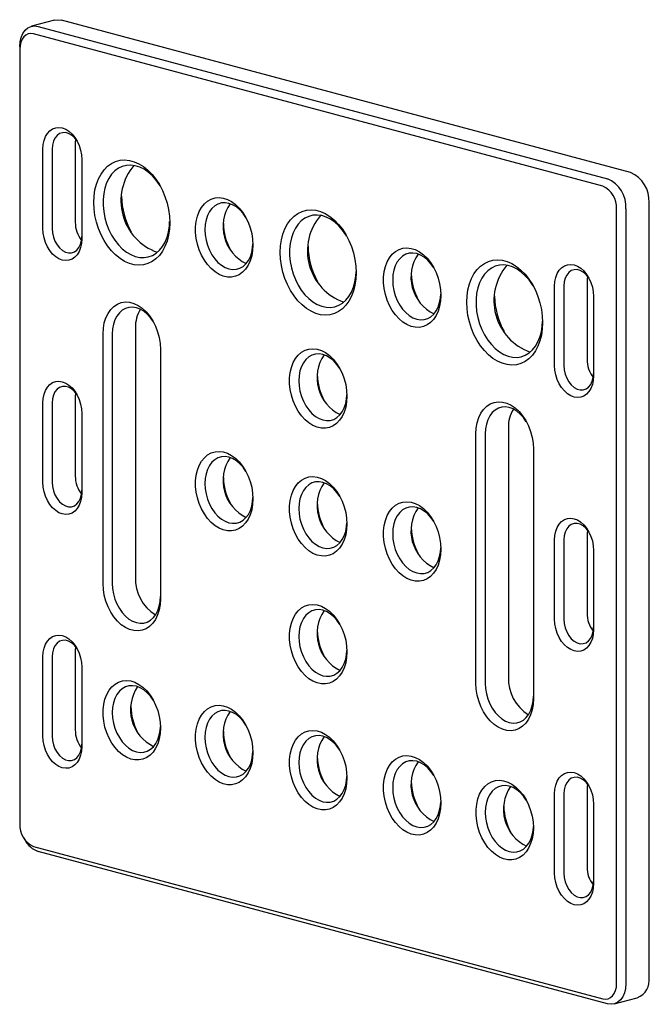
# Paper-space layout '_Диметрия' of a CAD drawing. Units: millimetres. Extents: x -24.7 to 23.4, y -34.5 to 40.8.
import ezdxf

# ---------------------------------------------------------------- set-up
doc = ezdxf.new("R2010")
doc.units = ezdxf.units.MM

psp = doc.layouts.new('_Диметрия')

# ---------------------------------------------------------------- linework, layer by layer
at = {"color": 7, "linetype": 'Continuous', "lineweight": 25}
for p, q in [((-22.003, 40.814), (-23.77, 40.341)), ((22.002, 29.159), (-21.485, 40.809)), ((-23.253, 40.336), (20.234, 28.685)), ((19.881, 28.108), (-23.606, 39.759)), ((-24.667, 38.788), (-24.667, -20.654)), ((-20.402, 31.72), (-20.424, 31.42)), ((-22.899, 24.877), (-22.899, 30.947)), ((-22.192, 30.947), (-22.192, 24.877)), ((-20.424, 31.42), (-20.424, 25.351)), ((-19.929, 30.151), (-19.929, 24.082)), ((20.941, -32.873), (20.941, 26.379)), ((21.648, 26.379), (21.648, -32.873)), ((23.416, -32.399), (23.416, 26.853)), ((18.701, 21.244), (18.679, 20.944)), ((16.204, 14.401), (16.204, 20.471)), ((16.911, 20.471), (16.911, 14.401)), ((18.679, 20.944), (18.679, 14.875)), ((19.174, 19.675), (19.174, 13.605)), ((-18.303, -2.271), (-18.303, 16.805)), ((-17.596, 16.805), (-17.596, -2.271)), ((-15.828, 17.279), (-15.828, -1.797)), ((-13.919, 15.631), (-13.919, -3.445)), ((-20.402, 12.307), (-20.424, 12.007)), ((-22.899, 5.464), (-22.899, 11.533)), ((-22.192, 11.533), (-22.192, 5.464)), ((-20.424, 12.007), (-20.424, 5.937)), ((-19.929, 10.738), (-19.929, 4.668)), ((10.193, -9.905), (10.193, 9.171)), ((10.9, 9.171), (10.9, -9.905)), ((12.668, 9.644), (12.668, -9.432)), ((14.577, 7.996), (14.577, -11.08)), ((18.701, 1.831), (18.679, 1.531)), ((18.679, 1.531), (18.679, -4.539)), ((16.204, -5.012), (16.204, 1.057)), ((16.911, 1.057), (16.911, -5.012)), ((19.174, 0.262), (19.174, -5.808)), ((-20.402, -7.106), (-20.424, -7.406)), ((-20.424, -7.406), (-20.424, -13.476)), ((-22.899, -13.95), (-22.899, -7.88)), ((-22.192, -7.88), (-22.192, -13.95)), ((-19.929, -8.676), (-19.929, -14.745)), ((18.701, -17.583), (18.679, -17.882)), ((18.679, -17.882), (18.679, -23.952)), ((16.204, -24.426), (16.204, -18.356)), ((16.911, -18.356), (16.911, -24.426)), ((19.174, -19.152), (19.174, -25.221)), ((-24.383, -21.714), (-24.288, -21.878)), ((-23.606, -22.383), (19.881, -34.034)), ((20.234, -34.421), (-23.253, -22.77)), ((20.752, -34.426), (22.52, -33.952))]:
    psp.add_line(p, q, dxfattribs=at)
at = {"color": 7, "linetype": 'Continuous', "lineweight": 25, "flags": 128}
for points in [[(-22.003, 40.814), (-21.761, 40.846), (-21.485, 40.809)], [(-24.667, 38.788), (-24.64, 39.156), (-24.559, 39.496), (-24.429, 39.794), (-24.253, 40.039), (-24.039, 40.221), (-23.794, 40.334), (-23.529, 40.372), (-23.253, 40.336)], [(-23.606, 39.759), (-23.813, 39.787), (-24.012, 39.758), (-24.196, 39.673), (-24.356, 39.537), (-24.488, 39.353), (-24.586, 39.13), (-24.647, 38.875), (-24.667, 38.598)], [(-22.899, 30.947), (-22.877, 31.292), (-22.81, 31.615), (-22.7, 31.905), (-22.552, 32.154), (-22.369, 32.355), (-22.157, 32.5), (-21.922, 32.586), (-21.672, 32.611), (-21.414, 32.572), (-21.157, 32.472), (-20.907, 32.314), (-20.672, 32.102), (-20.46, 31.843), (-20.277, 31.545), (-20.128, 31.216), (-20.019, 30.867), (-19.952, 30.509), (-19.929, 30.151)], [(-20.278, 31.547), (-20.304, 31.586), (-20.495, 31.827), (-20.711, 32.016), (-20.943, 32.145), (-21.179, 32.208), (-21.41, 32.203), (-21.627, 32.13), (-21.818, 31.992), (-21.976, 31.795), (-22.094, 31.548), (-22.168, 31.261), (-22.192, 30.947)], [(-13.212, 25.317), (-13.235, 24.828), (-13.303, 24.359), (-13.416, 23.917), (-13.571, 23.51), (-13.766, 23.143), (-13.998, 22.823), (-14.263, 22.555), (-14.558, 22.342), (-14.877, 22.188), (-15.215, 22.097), (-15.568, 22.068), (-15.929, 22.102), (-16.293, 22.2), (-16.654, 22.359), (-17.007, 22.577), (-17.346, 22.85), (-17.665, 23.174), (-17.959, 23.545), (-18.224, 23.956), (-18.457, 24.4), (-18.652, 24.871), (-18.807, 25.361), (-18.919, 25.863), (-18.987, 26.369), (-19.01, 26.87), (-18.987, 27.359), (-18.919, 27.828), (-18.807, 28.27), (-18.652, 28.677), (-18.457, 29.044), (-18.224, 29.364), (-17.959, 29.632), (-17.665, 29.845), (-17.346, 29.998), (-17.007, 30.09), (-16.654, 30.119), (-16.293, 30.084), (-15.929, 29.987), (-15.568, 29.828), (-15.215, 29.61), (-14.877, 29.337), (-14.558, 29.012), (-14.263, 28.642), (-13.998, 28.231), (-13.766, 27.787), (-13.571, 27.316), (-13.416, 26.825), (-13.303, 26.323), (-13.235, 25.818), (-13.212, 25.317)], [(-13.94, 28.13), (-13.988, 28.207), (-14.248, 28.576), (-14.534, 28.902), (-14.843, 29.18), (-15.167, 29.404), (-15.503, 29.571), (-15.843, 29.677), (-16.181, 29.722), (-16.512, 29.703), (-16.829, 29.621), (-17.127, 29.479), (-17.401, 29.277), (-17.645, 29.02), (-17.856, 28.713), (-18.03, 28.361), (-18.162, 27.97), (-18.252, 27.547), (-18.297, 27.1), (-18.297, 26.637), (-18.252, 26.166), (-18.162, 25.695), (-18.03, 25.232), (-17.856, 24.787), (-17.645, 24.367), (-17.401, 23.98), (-17.127, 23.632), (-16.829, 23.329), (-16.512, 23.077), (-16.181, 22.881), (-15.843, 22.744), (-15.503, 22.669), (-15.167, 22.656), (-14.843, 22.706), (-14.534, 22.819), (-14.248, 22.991), (-13.988, 23.221), (-13.76, 23.503), (-13.567, 23.834), (-13.414, 24.206), (-13.302, 24.614), (-13.235, 25.05), (-13.213, 25.415)], [(-6.848, 23.612), (-6.871, 23.183), (-6.941, 22.776), (-7.055, 22.399), (-7.212, 22.061), (-7.407, 21.769), (-7.638, 21.528), (-7.898, 21.344), (-8.183, 21.22), (-8.486, 21.161), (-8.8, 21.166), (-9.12, 21.236), (-9.438, 21.369), (-9.748, 21.562), (-10.042, 21.811), (-10.315, 22.112), (-10.561, 22.456), (-10.775, 22.838), (-10.952, 23.249), (-11.087, 23.681), (-11.18, 24.123), (-11.226, 24.567), (-11.226, 25.003), (-11.18, 25.422), (-11.087, 25.814), (-10.952, 26.173), (-10.775, 26.489), (-10.561, 26.757), (-10.315, 26.97), (-10.042, 27.124), (-9.748, 27.215), (-9.438, 27.243), (-9.12, 27.205), (-8.8, 27.103), (-8.486, 26.94), (-8.183, 26.718), (-7.898, 26.442), (-7.638, 26.119), (-7.407, 25.755), (-7.212, 25.357), (-7.055, 24.935), (-6.941, 24.497), (-6.871, 24.053), (-6.848, 23.612)], [(-7.387, 25.717), (-7.606, 26.031), (-7.852, 26.302), (-8.118, 26.524), (-8.399, 26.691), (-8.686, 26.799), (-8.974, 26.845), (-9.255, 26.828), (-9.521, 26.749), (-9.767, 26.61), (-9.986, 26.413), (-10.174, 26.165), (-10.325, 25.87), (-10.435, 25.536), (-10.502, 25.172), (-10.525, 24.786), (-10.502, 24.388), (-10.435, 23.988), (-10.325, 23.595), (-10.174, 23.22), (-9.986, 22.871), (-9.767, 22.557), (-9.521, 22.285), (-9.255, 22.064), (-8.974, 21.897), (-8.686, 21.789), (-8.399, 21.743), (-8.118, 21.759), (-7.852, 21.838), (-7.606, 21.978), (-7.386, 22.174), (-7.199, 22.423), (-7.048, 22.718), (-6.938, 23.051), (-6.871, 23.415), (-6.849, 23.711)], [(1.036, 21.499), (1.013, 21.01), (0.945, 20.541), (0.833, 20.1), (0.678, 19.692), (0.483, 19.326), (0.25, 19.006), (-0.015, 18.737), (-0.309, 18.525), (-0.629, 18.371), (-0.967, 18.279), (-1.32, 18.25), (-1.681, 18.285), (-2.045, 18.383), (-2.406, 18.542), (-2.759, 18.759), (-3.097, 19.033), (-3.416, 19.357), (-3.711, 19.728), (-3.976, 20.138), (-4.208, 20.583), (-4.403, 21.054), (-4.558, 21.544), (-4.671, 22.046), (-4.739, 22.552), (-4.762, 23.053), (-4.739, 23.542), (-4.671, 24.011), (-4.558, 24.452), (-4.403, 24.86), (-4.208, 25.226), (-3.976, 25.546), (-3.711, 25.815), (-3.416, 26.027), (-3.097, 26.181), (-2.759, 26.273), (-2.406, 26.302), (-2.045, 26.267), (-1.681, 26.17), (-1.32, 26.011), (-0.967, 25.793), (-0.629, 25.52), (-0.309, 25.195), (-0.015, 24.825), (0.25, 24.414), (0.483, 23.97), (0.678, 23.498), (0.833, 23.008), (0.945, 22.506), (1.013, 22.001), (1.036, 21.499)], [(0.308, 24.313), (0.26, 24.39), (0.001, 24.759), (-0.286, 25.085), (-0.594, 25.362), (-0.919, 25.587), (-1.255, 25.754), (-1.594, 25.86), (-1.933, 25.904), (-2.264, 25.886), (-2.581, 25.804), (-2.879, 25.661), (-3.153, 25.46), (-3.397, 25.203), (-3.608, 24.896), (-3.781, 24.544), (-3.914, 24.153), (-4.004, 23.73), (-4.049, 23.283), (-4.049, 22.82), (-4.004, 22.348), (-3.914, 21.877), (-3.781, 21.415), (-3.608, 20.97), (-3.397, 20.55), (-3.153, 20.163), (-2.879, 19.814), (-2.581, 19.512), (-2.264, 19.26), (-1.933, 19.064), (-1.594, 18.927), (-1.255, 18.852), (-0.919, 18.839), (-0.594, 18.889), (-0.286, 19.001), (0.001, 19.174), (0.26, 19.404), (0.488, 19.686), (0.681, 20.017), (0.834, 20.389), (0.946, 20.797), (1.014, 21.233), (1.035, 21.597)], [(-19.929, 24.082), (-19.952, 23.736), (-20.019, 23.414), (-20.128, 23.123), (-20.277, 22.874), (-20.46, 22.674), (-20.672, 22.528), (-20.907, 22.442), (-21.157, 22.418), (-21.414, 22.456), (-21.672, 22.556), (-21.922, 22.714), (-22.157, 22.926), (-22.369, 23.185), (-22.552, 23.484), (-22.7, 23.812), (-22.81, 24.161), (-22.877, 24.52), (-22.899, 24.877)], [(-22.192, 24.877), (-22.168, 24.55), (-22.094, 24.224), (-21.976, 23.913), (-21.818, 23.631), (-21.627, 23.391), (-21.41, 23.202), (-21.179, 23.073), (-20.943, 23.009), (-20.711, 23.014), (-20.495, 23.088), (-20.304, 23.226), (-20.146, 23.423), (-20.027, 23.67), (-19.954, 23.957), (-19.929, 24.271)], [(7.506, 19.766), (7.483, 19.337), (7.413, 18.93), (7.299, 18.554), (7.142, 18.216), (6.947, 17.923), (6.716, 17.682), (6.456, 17.498), (6.172, 17.375), (5.869, 17.315), (5.554, 17.32), (5.234, 17.39), (4.916, 17.523), (4.606, 17.716), (4.312, 17.966), (4.039, 18.266), (3.793, 18.611), (3.579, 18.993), (3.403, 19.404), (3.267, 19.835), (3.175, 20.277), (3.128, 20.721), (3.128, 21.157), (3.175, 21.576), (3.267, 21.969), (3.403, 22.327), (3.579, 22.643), (3.793, 22.911), (4.039, 23.124), (4.312, 23.278), (4.606, 23.37), (4.916, 23.397), (5.234, 23.359), (5.554, 23.258), (5.869, 23.094), (6.172, 22.872), (6.456, 22.597), (6.716, 22.273), (6.947, 21.909), (7.142, 21.511), (7.299, 21.089), (7.413, 20.651), (7.483, 20.207), (7.506, 19.766)], [(6.968, 21.871), (6.748, 22.185), (6.502, 22.456), (6.236, 22.678), (5.955, 22.845), (5.668, 22.953), (5.38, 22.999), (5.1, 22.983), (4.833, 22.904), (4.587, 22.764), (4.368, 22.568), (4.18, 22.319), (4.03, 22.024), (3.919, 21.691), (3.852, 21.326), (3.829, 20.941), (3.852, 20.543), (3.919, 20.142), (4.03, 19.75), (4.18, 19.374), (4.368, 19.025), (4.587, 18.711), (4.833, 18.44), (5.1, 18.218), (5.38, 18.051), (5.668, 17.943), (5.955, 17.897), (6.236, 17.913), (6.502, 17.992), (6.748, 18.132), (6.968, 18.328), (7.155, 18.577), (7.306, 18.872), (7.416, 19.205), (7.484, 19.57), (7.505, 19.865)], [(15.284, 17.682), (15.262, 17.193), (15.193, 16.724), (15.081, 16.283), (14.926, 15.875), (14.731, 15.509), (14.499, 15.189), (14.233, 14.92), (13.939, 14.707), (13.62, 14.554), (13.281, 14.462), (12.929, 14.433), (12.567, 14.468), (12.203, 14.565), (11.842, 14.724), (11.489, 14.942), (11.151, 15.215), (10.832, 15.54), (10.537, 15.91), (10.272, 16.321), (10.04, 16.765), (9.845, 17.237), (9.69, 17.727), (9.577, 18.229), (9.509, 18.734), (9.486, 19.236), (9.509, 19.725), (9.577, 20.194), (9.69, 20.635), (9.845, 21.042), (10.04, 21.409), (10.272, 21.729), (10.537, 21.998), (10.832, 22.21), (11.151, 22.364), (11.489, 22.456), (11.842, 22.485), (12.203, 22.45), (12.567, 22.352), (12.929, 22.193), (13.281, 21.976), (13.62, 21.702), (13.939, 21.378), (14.233, 21.007), (14.499, 20.597), (14.731, 20.152), (14.926, 19.681), (15.081, 19.191), (15.193, 18.689), (15.262, 18.183), (15.284, 17.682)], [(14.556, 20.496), (14.509, 20.573), (14.249, 20.941), (13.962, 21.267), (13.654, 21.545), (13.329, 21.769), (12.994, 21.936), (12.654, 22.043), (12.315, 22.087), (11.985, 22.068), (11.667, 21.987), (11.369, 21.844), (11.095, 21.643), (10.851, 21.386), (10.64, 21.079), (10.467, 20.727), (10.334, 20.336), (10.244, 19.913), (10.199, 19.466), (10.199, 19.002), (10.244, 18.531), (10.334, 18.06), (10.467, 17.598), (10.64, 17.153), (10.851, 16.733), (11.095, 16.345), (11.369, 15.997), (11.667, 15.695), (11.985, 15.443), (12.315, 15.247), (12.654, 15.11), (12.994, 15.034), (13.329, 15.022), (13.654, 15.072), (13.962, 15.184), (14.249, 15.357), (14.509, 15.586), (14.737, 15.869), (14.929, 16.199), (15.082, 16.572), (15.194, 16.979), (15.262, 17.415), (15.284, 17.78)], [(16.204, 20.471), (16.226, 20.816), (16.293, 21.139), (16.403, 21.429), (16.551, 21.678), (16.734, 21.879), (16.946, 22.024), (17.181, 22.11), (17.431, 22.134), (17.689, 22.096), (17.946, 21.996), (18.196, 21.838), (18.431, 21.626), (18.643, 21.367), (18.826, 21.069), (18.975, 20.74), (19.084, 20.391), (19.151, 20.032), (19.174, 19.675)], [(18.825, 21.071), (18.799, 21.11), (18.608, 21.351), (18.392, 21.54), (18.16, 21.669), (17.924, 21.732), (17.693, 21.727), (17.476, 21.654), (17.285, 21.516), (17.127, 21.319), (17.009, 21.072), (16.935, 20.785), (16.911, 20.471)], [(-18.303, 16.805), (-18.279, 17.244), (-18.206, 17.66), (-18.086, 18.043), (-17.922, 18.386), (-17.718, 18.68), (-17.478, 18.919), (-17.207, 19.098), (-16.912, 19.213), (-16.599, 19.261), (-16.275, 19.24), (-15.947, 19.153), (-15.623, 18.999), (-15.31, 18.784), (-15.015, 18.511), (-14.744, 18.187), (-14.504, 17.819), (-14.3, 17.415), (-14.136, 16.985), (-14.016, 16.537), (-13.944, 16.083), (-13.919, 15.631)], [(-14.458, 17.736), (-14.677, 18.05), (-14.923, 18.321), (-15.189, 18.543), (-15.47, 18.71), (-15.758, 18.818), (-16.045, 18.864), (-16.326, 18.847), (-16.592, 18.768), (-16.838, 18.629), (-17.058, 18.432), (-17.245, 18.184), (-17.396, 17.889), (-17.506, 17.555), (-17.573, 17.191), (-17.596, 16.805)], [(0.329, 12.054), (0.306, 11.626), (0.236, 11.219), (0.122, 10.842), (-0.035, 10.504), (-0.23, 10.211), (-0.461, 9.97), (-0.721, 9.786), (-1.006, 9.663), (-1.308, 9.604), (-1.623, 9.609), (-1.943, 9.678), (-2.261, 9.811), (-2.571, 10.005), (-2.865, 10.254), (-3.138, 10.554), (-3.384, 10.899), (-3.598, 11.281), (-3.774, 11.692), (-3.91, 12.123), (-4.003, 12.566), (-4.049, 13.009), (-4.049, 13.445), (-4.003, 13.864), (-3.91, 14.257), (-3.774, 14.616), (-3.598, 14.932), (-3.384, 15.199), (-3.138, 15.412), (-2.865, 15.566), (-2.571, 15.658), (-2.261, 15.685), (-1.943, 15.648), (-1.623, 15.546), (-1.308, 15.383), (-1.006, 15.161), (-0.721, 14.885), (-0.461, 14.562), (-0.23, 14.197), (-0.035, 13.8), (0.122, 13.378), (0.236, 12.94), (0.306, 12.496), (0.329, 12.054)], [(-0.21, 14.16), (-0.429, 14.473), (-0.675, 14.745), (-0.941, 14.967), (-1.222, 15.133), (-1.509, 15.241), (-1.797, 15.288), (-2.077, 15.271), (-2.344, 15.192), (-2.59, 15.052), (-2.809, 14.856), (-2.997, 14.607), (-3.147, 14.312), (-3.258, 13.979), (-3.325, 13.615), (-3.348, 13.229), (-3.325, 12.831), (-3.258, 12.431), (-3.147, 12.038), (-2.997, 11.663), (-2.809, 11.313), (-2.59, 10.999), (-2.344, 10.728), (-2.077, 10.506), (-1.797, 10.339), (-1.509, 10.231), (-1.222, 10.185), (-0.941, 10.202), (-0.675, 10.281), (-0.429, 10.42), (-0.209, 10.617), (-0.022, 10.866), (0.129, 11.16), (0.239, 11.494), (0.306, 11.858), (0.328, 12.154)], [(19.174, 13.605), (19.151, 13.26), (19.084, 12.937), (18.975, 12.647), (18.826, 12.398), (18.643, 12.198), (18.431, 12.052), (18.196, 11.966), (17.946, 11.942), (17.689, 11.98), (17.431, 12.08), (17.181, 12.238), (16.946, 12.45), (16.734, 12.709), (16.551, 13.007), (16.403, 13.336), (16.293, 13.685), (16.226, 14.044), (16.204, 14.401)], [(16.911, 14.401), (16.935, 14.074), (17.009, 13.748), (17.127, 13.437), (17.285, 13.155), (17.476, 12.914), (17.693, 12.726), (17.924, 12.597), (18.16, 12.533), (18.392, 12.538), (18.608, 12.611), (18.799, 12.75), (18.957, 12.947), (19.076, 13.194), (19.149, 13.481), (19.174, 13.795)], [(-22.899, 11.533), (-22.877, 11.879), (-22.81, 12.201), (-22.7, 12.492), (-22.552, 12.741), (-22.369, 12.941), (-22.157, 13.087), (-21.922, 13.173), (-21.672, 13.197), (-21.414, 13.159), (-21.157, 13.059), (-20.907, 12.901), (-20.672, 12.689), (-20.46, 12.43), (-20.277, 12.131), (-20.128, 11.803), (-20.019, 11.454), (-19.952, 11.095), (-19.929, 10.738)], [(-20.278, 12.134), (-20.304, 12.173), (-20.495, 12.414), (-20.711, 12.603), (-20.943, 12.732), (-21.179, 12.795), (-21.41, 12.79), (-21.627, 12.717), (-21.818, 12.579), (-21.976, 12.382), (-22.094, 12.134), (-22.168, 11.847), (-22.192, 11.533)], [(10.193, 9.171), (10.218, 9.609), (10.291, 10.025), (10.41, 10.409), (10.574, 10.751), (10.778, 11.046), (11.019, 11.285), (11.289, 11.464), (11.584, 11.578), (11.898, 11.626), (12.221, 11.606), (12.549, 11.518), (12.873, 11.365), (13.186, 11.149), (13.481, 10.876), (13.752, 10.552), (13.992, 10.185), (14.196, 9.781), (14.36, 9.35), (14.48, 8.903), (14.553, 8.448), (14.577, 7.996)], [(14.039, 10.102), (13.819, 10.415), (13.573, 10.687), (13.307, 10.908), (13.026, 11.075), (12.739, 11.183), (12.451, 11.229), (12.171, 11.213), (11.904, 11.134), (11.658, 10.994), (11.439, 10.798), (11.251, 10.549), (11.101, 10.254), (10.99, 9.921), (10.923, 9.557), (10.9, 9.171)], [(-6.848, 4.198), (-6.871, 3.77), (-6.941, 3.363), (-7.055, 2.986), (-7.212, 2.648), (-7.407, 2.355), (-7.638, 2.114), (-7.898, 1.93), (-8.183, 1.807), (-8.486, 1.747), (-8.8, 1.753), (-9.12, 1.822), (-9.438, 1.955), (-9.748, 2.148), (-10.042, 2.398), (-10.315, 2.698), (-10.561, 3.043), (-10.775, 3.425), (-10.952, 3.836), (-11.087, 4.267), (-11.18, 4.709), (-11.226, 5.153), (-11.226, 5.589), (-11.18, 6.008), (-11.087, 6.401), (-10.952, 6.759), (-10.775, 7.076), (-10.561, 7.343), (-10.315, 7.556), (-10.042, 7.71), (-9.748, 7.802), (-9.438, 7.829), (-9.12, 7.792), (-8.8, 7.69), (-8.486, 7.527), (-8.183, 7.305), (-7.898, 7.029), (-7.638, 6.706), (-7.407, 6.341), (-7.212, 5.944), (-7.055, 5.522), (-6.941, 5.084), (-6.871, 4.639), (-6.848, 4.198)], [(-7.387, 6.304), (-7.606, 6.617), (-7.852, 6.889), (-8.118, 7.11), (-8.399, 7.277), (-8.686, 7.385), (-8.974, 7.431), (-9.255, 7.415), (-9.521, 7.336), (-9.767, 7.196), (-9.986, 7), (-10.174, 6.751), (-10.325, 6.456), (-10.435, 6.123), (-10.502, 5.759), (-10.525, 5.373), (-10.502, 4.975), (-10.435, 4.575), (-10.325, 4.182), (-10.174, 3.806), (-9.986, 3.457), (-9.767, 3.143), (-9.521, 2.872), (-9.255, 2.65), (-8.974, 2.483), (-8.686, 2.375), (-8.399, 2.329), (-8.118, 2.346), (-7.852, 2.425), (-7.606, 2.564), (-7.386, 2.761), (-7.199, 3.009), (-7.048, 3.304), (-6.938, 3.638), (-6.871, 4.002), (-6.849, 4.297)], [(-19.929, 4.668), (-19.952, 4.323), (-20.019, 4), (-20.128, 3.71), (-20.277, 3.461), (-20.46, 3.26), (-20.672, 3.115), (-20.907, 3.029), (-21.157, 3.004), (-21.414, 3.043), (-21.672, 3.143), (-21.922, 3.301), (-22.157, 3.513), (-22.369, 3.772), (-22.552, 4.07), (-22.7, 4.399), (-22.81, 4.748), (-22.877, 5.106), (-22.899, 5.464)], [(-22.192, 5.464), (-22.168, 5.137), (-22.094, 4.811), (-21.976, 4.5), (-21.818, 4.218), (-21.627, 3.977), (-21.41, 3.788), (-21.179, 3.659), (-20.943, 3.596), (-20.711, 3.601), (-20.495, 3.674), (-20.304, 3.812), (-20.146, 4.009), (-20.027, 4.257), (-19.954, 4.544), (-19.929, 4.858)], [(0.329, 2.275), (0.306, 1.847), (0.236, 1.44), (0.122, 1.063), (-0.035, 0.725), (-0.23, 0.432), (-0.461, 0.191), (-0.721, 0.007), (-1.006, -0.116), (-1.308, -0.175), (-1.623, -0.17), (-1.943, -0.101), (-2.261, 0.032), (-2.571, 0.226), (-2.865, 0.475), (-3.138, 0.775), (-3.384, 1.12), (-3.598, 1.502), (-3.774, 1.913), (-3.91, 2.344), (-4.003, 2.787), (-4.049, 3.23), (-4.049, 3.666), (-4.003, 4.085), (-3.91, 4.478), (-3.774, 4.837), (-3.598, 5.153), (-3.384, 5.42), (-3.138, 5.633), (-2.865, 5.787), (-2.571, 5.879), (-2.261, 5.906), (-1.943, 5.869), (-1.623, 5.767), (-1.308, 5.604), (-1.006, 5.382), (-0.721, 5.106), (-0.461, 4.783), (-0.23, 4.418), (-0.035, 4.021), (0.122, 3.599), (0.236, 3.161), (0.306, 2.717), (0.329, 2.275)], [(-0.21, 4.381), (-0.429, 4.694), (-0.675, 4.966), (-0.941, 5.188), (-1.222, 5.355), (-1.509, 5.462), (-1.797, 5.509), (-2.077, 5.492), (-2.344, 5.413), (-2.59, 5.274), (-2.809, 5.077), (-2.997, 4.828), (-3.147, 4.534), (-3.258, 4.2), (-3.325, 3.836), (-3.348, 3.45), (-3.325, 3.052), (-3.258, 2.652), (-3.147, 2.259), (-2.997, 1.884), (-2.809, 1.534), (-2.59, 1.22), (-2.344, 0.949), (-2.077, 0.727), (-1.797, 0.56), (-1.509, 0.452), (-1.222, 0.406), (-0.941, 0.423), (-0.675, 0.502), (-0.429, 0.641), (-0.209, 0.838), (-0.022, 1.087), (0.129, 1.381), (0.239, 1.715), (0.306, 2.079), (0.328, 2.375)], [(7.506, 0.353), (7.483, -0.076), (7.413, -0.483), (7.299, -0.86), (7.142, -1.198), (6.947, -1.491), (6.716, -1.731), (6.456, -1.915), (6.172, -2.039), (5.869, -2.098), (5.554, -2.093), (5.234, -2.023), (4.916, -1.89), (4.606, -1.697), (4.312, -1.448), (4.039, -1.147), (3.793, -0.803), (3.579, -0.421), (3.403, -0.01), (3.267, 0.421), (3.175, 0.864), (3.128, 1.308), (3.128, 1.744), (3.175, 2.163), (3.267, 2.555), (3.403, 2.914), (3.579, 3.23), (3.793, 3.498), (4.039, 3.711), (4.312, 3.865), (4.606, 3.956), (4.916, 3.984), (5.234, 3.946), (5.554, 3.844), (5.869, 3.681), (6.172, 3.459), (6.456, 3.183), (6.716, 2.86), (6.947, 2.496), (7.142, 2.098), (7.299, 1.676), (7.413, 1.238), (7.483, 0.794), (7.506, 0.353)], [(6.968, 2.458), (6.748, 2.772), (6.502, 3.043), (6.236, 3.265), (5.955, 3.432), (5.668, 3.54), (5.38, 3.586), (5.1, 3.569), (4.833, 3.49), (4.587, 3.351), (4.368, 3.154), (4.18, 2.905), (4.03, 2.611), (3.919, 2.277), (3.852, 1.913), (3.829, 1.527), (3.852, 1.129), (3.919, 0.729), (4.03, 0.336), (4.18, -0.039), (4.368, -0.388), (4.587, -0.702), (4.833, -0.974), (5.1, -1.196), (5.38, -1.362), (5.668, -1.47), (5.955, -1.517), (6.236, -1.5), (6.502, -1.421), (6.748, -1.281), (6.968, -1.085), (7.155, -0.836), (7.306, -0.541), (7.416, -0.208), (7.484, 0.156), (7.505, 0.452)], [(16.204, 1.057), (16.226, 1.403), (16.293, 1.725), (16.403, 2.016), (16.551, 2.265), (16.734, 2.465), (16.946, 2.611), (17.181, 2.697), (17.431, 2.721), (17.689, 2.683), (17.946, 2.583), (18.196, 2.425), (18.431, 2.213), (18.643, 1.954), (18.826, 1.655), (18.975, 1.327), (19.084, 0.978), (19.151, 0.619), (19.174, 0.262)], [(18.825, 1.657), (18.799, 1.697), (18.608, 1.938), (18.392, 2.127), (18.16, 2.256), (17.924, 2.319), (17.693, 2.314), (17.476, 2.241), (17.285, 2.103), (17.127, 1.906), (17.009, 1.658), (16.935, 1.371), (16.911, 1.057)], [(-13.919, -3.445), (-13.944, -3.884), (-14.016, -4.3), (-14.136, -4.683), (-14.3, -5.026), (-14.504, -5.32), (-14.744, -5.559), (-15.015, -5.738), (-15.31, -5.853), (-15.623, -5.901), (-15.947, -5.88), (-16.275, -5.793), (-16.599, -5.639), (-16.912, -5.424), (-17.207, -5.151), (-17.478, -4.827), (-17.718, -4.459), (-17.922, -4.055), (-18.086, -3.625), (-18.206, -3.177), (-18.279, -2.723), (-18.303, -2.271)], [(-17.596, -2.271), (-17.573, -2.669), (-17.506, -3.069), (-17.396, -3.462), (-17.245, -3.837), (-17.058, -4.186), (-16.838, -4.5), (-16.592, -4.772), (-16.326, -4.994), (-16.045, -5.16), (-15.758, -5.268), (-15.47, -5.315), (-15.189, -5.298), (-14.923, -5.219), (-14.677, -5.079), (-14.458, -4.883), (-14.27, -4.634), (-14.119, -4.339), (-14.009, -4.006), (-13.942, -3.642), (-13.919, -3.256)], [(0.329, -7.503), (0.306, -7.932), (0.236, -8.339), (0.122, -8.716), (-0.035, -9.054), (-0.23, -9.347), (-0.461, -9.588), (-0.721, -9.772), (-1.006, -9.895), (-1.308, -9.954), (-1.623, -9.949), (-1.943, -9.879), (-2.261, -9.747), (-2.571, -9.553), (-2.865, -9.304), (-3.138, -9.004), (-3.384, -8.659), (-3.598, -8.277), (-3.774, -7.866), (-3.91, -7.435), (-4.003, -6.992), (-4.049, -6.549), (-4.049, -6.113), (-4.003, -5.694), (-3.91, -5.301), (-3.774, -4.942), (-3.598, -4.626), (-3.384, -4.358), (-3.138, -4.145), (-2.865, -3.992), (-2.571, -3.9), (-2.261, -3.873), (-1.943, -3.91), (-1.623, -4.012), (-1.308, -4.175), (-1.006, -4.397), (-0.721, -4.673), (-0.461, -4.996), (-0.23, -5.361), (-0.035, -5.758), (0.122, -6.18), (0.236, -6.618), (0.306, -7.062), (0.329, -7.503)], [(-0.21, -5.398), (-0.429, -5.084), (-0.675, -4.813), (-0.941, -4.591), (-1.222, -4.424), (-1.509, -4.317), (-1.797, -4.27), (-2.077, -4.287), (-2.344, -4.366), (-2.59, -4.505), (-2.809, -4.702), (-2.997, -4.951), (-3.147, -5.245), (-3.258, -5.579), (-3.325, -5.943), (-3.348, -6.329), (-3.325, -6.727), (-3.258, -7.127), (-3.147, -7.52), (-2.997, -7.895), (-2.809, -8.244), (-2.59, -8.559), (-2.344, -8.83), (-2.077, -9.052), (-1.797, -9.219), (-1.509, -9.326), (-1.222, -9.373), (-0.941, -9.356), (-0.675, -9.277), (-0.429, -9.138), (-0.209, -8.941), (-0.022, -8.692), (0.129, -8.398), (0.239, -8.064), (0.306, -7.7), (0.328, -7.404)], [(19.174, -5.808), (19.151, -6.153), (19.084, -6.476), (18.975, -6.766), (18.826, -7.015), (18.643, -7.216), (18.431, -7.361), (18.196, -7.447), (17.946, -7.472), (17.689, -7.433), (17.431, -7.334), (17.181, -7.175), (16.946, -6.963), (16.734, -6.704), (16.551, -6.406), (16.403, -6.077), (16.293, -5.728), (16.226, -5.37), (16.204, -5.012)], [(16.911, -5.012), (16.935, -5.339), (17.009, -5.666), (17.127, -5.976), (17.285, -6.258), (17.476, -6.499), (17.693, -6.688), (17.924, -6.817), (18.16, -6.88), (18.392, -6.875), (18.608, -6.802), (18.799, -6.664), (18.957, -6.467), (19.076, -6.219), (19.149, -5.932), (19.174, -5.619)], [(-22.899, -7.88), (-22.877, -7.535), (-22.81, -7.212), (-22.7, -6.922), (-22.552, -6.672), (-22.369, -6.472), (-22.157, -6.327), (-21.922, -6.24), (-21.672, -6.216), (-21.414, -6.255), (-21.157, -6.354), (-20.907, -6.513), (-20.672, -6.724), (-20.46, -6.984), (-20.277, -7.282), (-20.128, -7.611), (-20.019, -7.96), (-19.952, -8.318), (-19.929, -8.676)], [(-20.278, -7.28), (-20.304, -7.24), (-20.495, -7), (-20.711, -6.811), (-20.943, -6.682), (-21.179, -6.618), (-21.41, -6.623), (-21.627, -6.696), (-21.818, -6.835), (-21.976, -7.032), (-22.094, -7.279), (-22.168, -7.566), (-22.192, -7.88)], [(-13.919, -13.321), (-13.942, -13.749), (-14.012, -14.156), (-14.126, -14.533), (-14.283, -14.871), (-14.479, -15.164), (-14.709, -15.405), (-14.969, -15.589), (-15.254, -15.712), (-15.557, -15.772), (-15.871, -15.766), (-16.191, -15.697), (-16.509, -15.564), (-16.819, -15.371), (-17.113, -15.121), (-17.387, -14.821), (-17.633, -14.476), (-17.846, -14.094), (-18.023, -13.683), (-18.159, -13.252), (-18.251, -12.81), (-18.297, -12.366), (-18.297, -11.93), (-18.251, -11.511), (-18.159, -11.118), (-18.023, -10.76), (-17.846, -10.443), (-17.633, -10.176), (-17.387, -9.963), (-17.113, -9.809), (-16.819, -9.717), (-16.509, -9.69), (-16.191, -9.727), (-15.871, -9.829), (-15.557, -9.992), (-15.254, -10.214), (-14.969, -10.49), (-14.709, -10.813), (-14.479, -11.178), (-14.283, -11.575), (-14.126, -11.997), (-14.012, -12.435), (-13.942, -12.88), (-13.919, -13.321)], [(-14.458, -11.215), (-14.677, -10.902), (-14.923, -10.63), (-15.189, -10.409), (-15.47, -10.242), (-15.758, -10.134), (-16.045, -10.088), (-16.326, -10.104), (-16.592, -10.183), (-16.838, -10.323), (-17.058, -10.519), (-17.245, -10.768), (-17.396, -11.063), (-17.506, -11.396), (-17.573, -11.76), (-17.596, -12.146), (-17.573, -12.544), (-17.506, -12.944), (-17.396, -13.337), (-17.245, -13.713), (-17.058, -14.062), (-16.838, -14.376), (-16.592, -14.647), (-16.326, -14.869), (-16.045, -15.036), (-15.758, -15.144), (-15.47, -15.19), (-15.189, -15.173), (-14.923, -15.094), (-14.677, -14.955), (-14.458, -14.758), (-14.27, -14.51), (-14.119, -14.215), (-14.009, -13.881), (-13.942, -13.517), (-13.92, -13.221)], [(14.577, -11.08), (14.553, -11.518), (14.48, -11.934), (14.36, -12.318), (14.196, -12.66), (13.992, -12.955), (13.752, -13.194), (13.481, -13.373), (13.186, -13.487), (12.873, -13.535), (12.549, -13.515), (12.221, -13.427), (11.898, -13.274), (11.584, -13.058), (11.289, -12.786), (11.019, -12.462), (10.778, -12.094), (10.574, -11.69), (10.41, -11.259), (10.291, -10.812), (10.218, -10.357), (10.193, -9.905)], [(10.9, -9.905), (10.923, -10.303), (10.99, -10.704), (11.101, -11.096), (11.251, -11.472), (11.439, -11.821), (11.658, -12.135), (11.904, -12.406), (12.171, -12.628), (12.451, -12.795), (12.739, -12.903), (13.026, -12.949), (13.307, -12.932), (13.573, -12.853), (13.819, -12.714), (14.039, -12.517), (14.226, -12.269), (14.377, -11.974), (14.487, -11.64), (14.555, -11.276), (14.577, -10.89)], [(-6.848, -15.215), (-6.871, -15.644), (-6.941, -16.051), (-7.055, -16.427), (-7.212, -16.766), (-7.407, -17.058), (-7.638, -17.299), (-7.898, -17.483), (-8.183, -17.606), (-8.486, -17.666), (-8.8, -17.661), (-9.12, -17.591), (-9.438, -17.458), (-9.748, -17.265), (-10.042, -17.015), (-10.315, -16.715), (-10.561, -16.37), (-10.775, -15.988), (-10.952, -15.577), (-11.087, -15.146), (-11.18, -14.704), (-11.226, -14.26), (-11.226, -13.824), (-11.18, -13.405), (-11.087, -13.012), (-10.952, -12.654), (-10.775, -12.338), (-10.561, -12.07), (-10.315, -11.857), (-10.042, -11.703), (-9.748, -11.612), (-9.438, -11.584), (-9.12, -11.622), (-8.8, -11.723), (-8.486, -11.887), (-8.183, -12.109), (-7.898, -12.384), (-7.638, -12.708), (-7.407, -13.072), (-7.212, -13.47), (-7.055, -13.892), (-6.941, -14.33), (-6.871, -14.774), (-6.848, -15.215)], [(-7.387, -13.11), (-7.606, -12.796), (-7.852, -12.525), (-8.118, -12.303), (-8.399, -12.136), (-8.686, -12.028), (-8.974, -11.982), (-9.255, -11.999), (-9.521, -12.078), (-9.767, -12.217), (-9.986, -12.414), (-10.174, -12.662), (-10.325, -12.957), (-10.435, -13.291), (-10.502, -13.655), (-10.525, -14.041), (-10.502, -14.438), (-10.435, -14.839), (-10.325, -15.231), (-10.174, -15.607), (-9.986, -15.956), (-9.767, -16.27), (-9.521, -16.541), (-9.255, -16.763), (-8.974, -16.93), (-8.686, -17.038), (-8.399, -17.084), (-8.118, -17.068), (-7.852, -16.989), (-7.606, -16.849), (-7.386, -16.653), (-7.199, -16.404), (-7.048, -16.109), (-6.938, -15.776), (-6.871, -15.411), (-6.849, -15.116)], [(0.329, -17.138), (0.306, -17.567), (0.236, -17.973), (0.122, -18.35), (-0.035, -18.688), (-0.23, -18.981), (-0.461, -19.222), (-0.721, -19.406), (-1.006, -19.529), (-1.308, -19.589), (-1.623, -19.584), (-1.943, -19.514), (-2.261, -19.381), (-2.571, -19.188), (-2.865, -18.938), (-3.138, -18.638), (-3.384, -18.293), (-3.598, -17.911), (-3.774, -17.5), (-3.91, -17.069), (-4.003, -16.627), (-4.049, -16.183), (-4.049, -15.747), (-4.003, -15.328), (-3.91, -14.935), (-3.774, -14.577), (-3.598, -14.26), (-3.384, -13.993), (-3.138, -13.78), (-2.865, -13.626), (-2.571, -13.534), (-2.261, -13.507), (-1.943, -13.545), (-1.623, -13.646), (-1.308, -13.81), (-1.006, -14.032), (-0.721, -14.307), (-0.461, -14.631), (-0.23, -14.995), (-0.035, -15.392), (0.122, -15.815), (0.236, -16.253), (0.306, -16.697), (0.329, -17.138)], [(-19.929, -14.745), (-19.952, -15.091), (-20.019, -15.413), (-20.128, -15.704), (-20.277, -15.953), (-20.46, -16.153), (-20.672, -16.299), (-20.907, -16.385), (-21.157, -16.409), (-21.414, -16.371), (-21.672, -16.271), (-21.922, -16.113), (-22.157, -15.901), (-22.369, -15.642), (-22.552, -15.343), (-22.7, -15.015), (-22.81, -14.666), (-22.877, -14.307), (-22.899, -13.95)], [(-22.192, -13.95), (-22.168, -14.277), (-22.094, -14.603), (-21.976, -14.914), (-21.818, -15.195), (-21.627, -15.436), (-21.41, -15.625), (-21.179, -15.754), (-20.943, -15.817), (-20.711, -15.812), (-20.495, -15.739), (-20.304, -15.601), (-20.146, -15.404), (-20.027, -15.157), (-19.954, -14.87), (-19.929, -14.556)], [(-0.21, -15.033), (-0.429, -14.719), (-0.675, -14.448), (-0.941, -14.226), (-1.222, -14.059), (-1.509, -13.951), (-1.797, -13.905), (-2.077, -13.921), (-2.344, -14), (-2.59, -14.14), (-2.809, -14.336), (-2.997, -14.585), (-3.147, -14.88), (-3.258, -15.213), (-3.325, -15.578), (-3.348, -15.963), (-3.325, -16.361), (-3.258, -16.762), (-3.147, -17.154), (-2.997, -17.53), (-2.809, -17.879), (-2.59, -18.193), (-2.344, -18.464), (-2.077, -18.686), (-1.797, -18.853), (-1.509, -18.961), (-1.222, -19.007), (-0.941, -18.99), (-0.675, -18.911), (-0.429, -18.772), (-0.209, -18.575), (-0.022, -18.327), (0.129, -18.032), (0.239, -17.698), (0.306, -17.334), (0.328, -17.039)], [(7.506, -19.061), (7.483, -19.489), (7.413, -19.896), (7.299, -20.273), (7.142, -20.611), (6.947, -20.904), (6.716, -21.145), (6.456, -21.329), (6.172, -21.452), (5.869, -21.512), (5.554, -21.506), (5.234, -21.437), (4.916, -21.304), (4.606, -21.111), (4.312, -20.861), (4.039, -20.561), (3.793, -20.216), (3.579, -19.834), (3.403, -19.423), (3.267, -18.992), (3.175, -18.55), (3.128, -18.106), (3.128, -17.67), (3.175, -17.251), (3.267, -16.858), (3.403, -16.5), (3.579, -16.183), (3.793, -15.916), (4.039, -15.703), (4.312, -15.549), (4.606, -15.457), (4.916, -15.43), (5.234, -15.467), (5.554, -15.569), (5.869, -15.732), (6.172, -15.954), (6.456, -16.23), (6.716, -16.553), (6.947, -16.918), (7.142, -17.315), (7.299, -17.738), (7.413, -18.175), (7.483, -18.62), (7.506, -19.061)], [(6.968, -16.956), (6.748, -16.642), (6.502, -16.37), (6.236, -16.149), (5.955, -15.982), (5.668, -15.874), (5.38, -15.828), (5.1, -15.844), (4.833, -15.923), (4.587, -16.063), (4.368, -16.259), (4.18, -16.508), (4.03, -16.803), (3.919, -17.136), (3.852, -17.5), (3.829, -17.886), (3.852, -18.284), (3.919, -18.684), (4.03, -19.077), (4.18, -19.453), (4.368, -19.802), (4.587, -20.116), (4.833, -20.387), (5.1, -20.609), (5.38, -20.776), (5.668, -20.884), (5.955, -20.93), (6.236, -20.913), (6.502, -20.834), (6.748, -20.695), (6.968, -20.498), (7.155, -20.25), (7.306, -19.955), (7.416, -19.621), (7.484, -19.257), (7.505, -18.962)], [(16.204, -18.356), (16.226, -18.011), (16.293, -17.688), (16.403, -17.398), (16.551, -17.149), (16.734, -16.948), (16.946, -16.803), (17.181, -16.717), (17.431, -16.692), (17.689, -16.731), (17.946, -16.83), (18.196, -16.989), (18.431, -17.201), (18.643, -17.46), (18.826, -17.758), (18.975, -18.087), (19.084, -18.436), (19.151, -18.794), (19.174, -19.152)], [(18.825, -17.756), (18.799, -17.716), (18.608, -17.476), (18.392, -17.287), (18.16, -17.158), (17.924, -17.094), (17.693, -17.099), (17.476, -17.173), (17.285, -17.311), (17.127, -17.508), (17.009, -17.755), (16.935, -18.042), (16.911, -18.356)], [(14.577, -20.955), (14.554, -21.384), (14.484, -21.791), (14.37, -22.167), (14.213, -22.506), (14.018, -22.798), (13.787, -23.039), (13.527, -23.223), (13.243, -23.346), (12.94, -23.406), (12.625, -23.401), (12.305, -23.331), (11.987, -23.198), (11.678, -23.005), (11.383, -22.756), (11.11, -22.455), (10.864, -22.11), (10.65, -21.728), (10.474, -21.318), (10.338, -20.886), (10.246, -20.444), (10.199, -20), (10.199, -19.564), (10.246, -19.145), (10.338, -18.752), (10.474, -18.394), (10.65, -18.078), (10.864, -17.81), (11.11, -17.597), (11.383, -17.443), (11.678, -17.352), (11.987, -17.324), (12.305, -17.362), (12.625, -17.463), (12.94, -17.627), (13.243, -17.849), (13.527, -18.124), (13.787, -18.448), (14.018, -18.812), (14.213, -19.21), (14.37, -19.632), (14.484, -20.07), (14.554, -20.514), (14.577, -20.955)], [(14.039, -18.85), (13.819, -18.536), (13.573, -18.265), (13.307, -18.043), (13.026, -17.876), (12.739, -17.768), (12.451, -17.722), (12.171, -17.739), (11.904, -17.818), (11.658, -17.957), (11.439, -18.154), (11.251, -18.402), (11.101, -18.697), (10.99, -19.031), (10.923, -19.395), (10.9, -19.781), (10.923, -20.179), (10.99, -20.579), (11.101, -20.972), (11.251, -21.347), (11.439, -21.696), (11.658, -22.01), (11.904, -22.282), (12.171, -22.503), (12.451, -22.67), (12.739, -22.778), (13.026, -22.824), (13.307, -22.808), (13.573, -22.729), (13.819, -22.589), (14.039, -22.393), (14.226, -22.144), (14.377, -21.849), (14.487, -21.516), (14.555, -21.152), (14.576, -20.856)], [(19.174, -25.221), (19.151, -25.567), (19.084, -25.889), (18.975, -26.18), (18.826, -26.429), (18.643, -26.629), (18.431, -26.775), (18.196, -26.861), (17.946, -26.885), (17.689, -26.847), (17.431, -26.747), (17.181, -26.589), (16.946, -26.377), (16.734, -26.118), (16.551, -25.819), (16.403, -25.491), (16.293, -25.142), (16.226, -24.783), (16.204, -24.426)], [(16.911, -24.426), (16.935, -24.753), (17.009, -25.079), (17.127, -25.39), (17.285, -25.672), (17.476, -25.912), (17.693, -26.101), (17.924, -26.23), (18.16, -26.294), (18.392, -26.289), (18.608, -26.215), (18.799, -26.077), (18.957, -25.88), (19.076, -25.633), (19.149, -25.346), (19.174, -25.032)], [(19.881, -34.034), (20.088, -34.061), (20.287, -34.032), (20.47, -33.948), (20.631, -33.811), (20.763, -33.628), (20.861, -33.404), (20.921, -33.149), (20.941, -32.873)], [(21.648, -32.873), (21.621, -33.241), (21.541, -33.581), (21.41, -33.879), (21.234, -34.124), (21.02, -34.306), (20.775, -34.419), (20.51, -34.458), (20.234, -34.421)]]:
    psp.add_lwpolyline(points, dxfattribs=at)
at = {"color": 7, "linetype": 'Continuous', "lineweight": 25}
for centre, radius, start, end in [((-12.765, 26.99), 4.172, 139.55488, 250.44104), ((19.288, 26.518), 2.365, 356.63648, 66.40815), ((21.056, 26.991), 2.365, 356.63648, 66.40815), ((19.171, 26.483), 1.774, 356.63648, 66.40815), ((-11.002, 27.462), 5.888, 181.18643, 208.80949), ((-6.004, 25.012), 3.129, 145.82313, 244.17279), ((1.484, 23.173), 4.172, 139.55488, 250.44104), ((-18.195, 25.344), 2.23, 179.81585, 217.99162), ((-4.665, 25.371), 4.446, 181.49269, 208.50323), ((3.247, 23.645), 5.888, 181.18643, 208.80949), ((8.351, 21.167), 3.129, 145.82313, 244.17279), ((15.732, 19.355), 4.172, 139.55488, 250.44104), ((9.69, 21.525), 4.446, 181.49269, 208.50323), ((17.495, 19.828), 5.888, 181.18643, 208.80949), ((-13.275, 17.36), 2.554, 148.35395, 181.81608), ((1.174, 13.455), 3.129, 145.82313, 244.17279), ((20.908, 14.867), 2.23, 179.81585, 217.99162), ((2.512, 13.814), 4.446, 181.49269, 208.50323), ((15.221, 9.725), 2.554, 148.35395, 181.81608), ((-6.004, 5.599), 3.129, 145.82313, 244.17279), ((-18.195, 5.93), 2.23, 179.81585, 217.99162), ((-4.665, 5.958), 4.446, 181.49269, 208.50323), ((1.174, 3.676), 3.129, 145.82313, 244.17279), ((2.512, 4.035), 4.446, 181.49269, 208.50323), ((8.351, 1.753), 3.129, 145.82313, 244.17279), ((9.69, 2.112), 4.446, 181.49269, 208.50323), ((-12.587, -1.921), 3.244, 177.81523, 238.17035), ((1.174, -6.103), 3.129, 145.82313, 244.17279), ((20.908, -4.546), 2.23, 179.81585, 217.99162), ((2.512, -5.744), 4.446, 181.49269, 208.50323), ((15.91, -9.555), 3.244, 177.81523, 238.17035), ((-13.075, -11.92), 3.129, 145.82313, 244.17279), ((-11.736, -11.561), 4.446, 181.49269, 208.50323), ((-6.004, -13.814), 3.129, 145.82313, 244.17279), ((-18.195, -13.483), 2.23, 179.81585, 217.99162), ((-4.665, -13.456), 4.446, 181.49269, 208.50323), ((1.174, -15.737), 3.129, 145.82313, 244.17279), ((2.512, -15.378), 4.446, 181.49269, 208.50323), ((8.351, -17.66), 3.129, 145.82313, 244.17279), ((9.69, -17.301), 4.446, 181.49269, 208.50323), ((15.422, -19.554), 3.129, 145.82313, 244.17279), ((16.761, -19.196), 4.446, 181.49269, 208.50323), ((-22.897, -20.758), 1.774, 176.63648, 246.40815), ((-22.622, -20.991), 1.888, 208.04747, 250.47834), ((20.908, -23.959), 2.23, 179.81585, 217.99162), ((22.017, -32.627), 1.417, 290.74816, 9.25035)]:
    psp.add_arc(centre, radius, start, end, dxfattribs=at)

doc.saveas('drawing.dxf')
